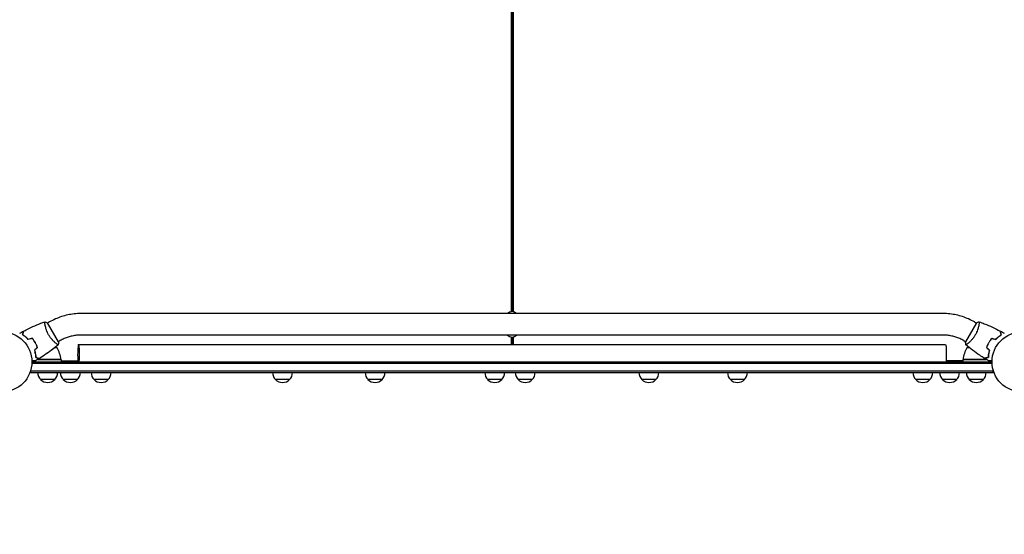
# Model space of a CAD drawing. Units: millimetres. Extents: x -9677 to 9198, y -7721 to 10867.
# Drawn here: x 1060 to 2798, y -1721 to -812 of the extents above; entities that cross this region are included whole.
import ezdxf

# ---------------------------------------------------------------- set-up
doc = ezdxf.new("R2010")
doc.units = ezdxf.units.MM
doc.header["$LTSCALE"] = 20
doc.linetypes.add('HIDDEN', pattern=[9.525, 6.35, -3.175])
doc.layers.add('2d', color=230, linetype='Continuous')
doc.layers.add('EN-Free_Space_Hatch', color=10, linetype='HIDDEN')

msp = doc.modelspace()

# ---------------------------------------------------------------- hatches: boundary and pattern name
at = {"layer": 'EN-Free_Space_Hatch'}
h = msp.add_hatch(dxfattribs=at)
h.set_pattern_fill('ANSI31', color=256, scale=100)
h.set_pattern_definition([(274.8466, (1313.8, 4770.08), (316.365, 26.825), [])])
edge = h.paths.add_edge_path()
edge.add_arc((1313.8, 4770.1), 500, 0, 360)
edge = h.paths.add_edge_path()
edge.add_line((8543.8, 8048.6), (8043.1, 6651.3))
edge.add_ellipse((6160.3, 7326), major_axis=(-2000, 0), ratio=1, start_angle=135.8817, end_angle=160.2862, ccw=False)
edge.add_ellipse((5070.4, 8427.7), major_axis=(-3549.6, 0), ratio=1, start_angle=118.357, end_angle=135.362, ccw=False)
edge.add_line((6756.3, 5304), (6571.8, 4736.1))
edge.add_ellipse((5620.7, 5045.1), major_axis=(-1000, 0), ratio=1, start_angle=-18, end_angle=162, ccw=False)
edge.add_line((4669.7, 5354.2), (4861.1, 5943.2))
edge.add_ellipse((6784.7, 5318.2), major_axis=(-2022.6, 0), ratio=1, start_angle=308.8033, end_angle=342, ccw=False)
edge.add_ellipse((6457.2, 5725.5), major_axis=(-1500, 0), ratio=1, start_angle=296.9831, end_angle=308.8033, ccw=False)
edge.add_ellipse((5322.9, 7953.3), major_axis=(-1000, 0), ratio=1, start_angle=116.9831, end_angle=160.2862)
edge.add_line((6264.3, 7616), (6661, 8723.3))
edge.add_ellipse((7602.4, 8385.9), major_axis=(-1000, 0), ratio=1, start_angle=160.2862, end_angle=340.2862, ccw=False)
edge = h.paths.add_edge_path()
edge.add_line((-5683.9, 7547.2), (-4912.9, 6799.3))
edge.add_line((-4912.9, 6799.3), (-4600.6, 6799.3))
edge.add_ellipse((-4600.6, 5799.3), major_axis=(-1000, 0), ratio=1, start_angle=90, end_angle=270, ccw=False)
edge.add_line((-4600.6, 4799.3), (-4912.9, 4799.3))
edge.add_ellipse((-4912.9, 6799.3), major_axis=(-2000, 0), ratio=1, start_angle=45.8695, end_angle=90, ccw=False)
edge.add_line((-6305.5, 5363.8), (-7076.4, 6111.7))
edge.add_ellipse((-6380.1, 6829.5), major_axis=(-1000, 0), ratio=1, start_angle=-134.1305, end_angle=45.8695, ccw=False)
edge = h.paths.add_edge_path()
edge.add_arc((-6137.5, 698.8), 1000, 36, 126)
edge.add_line((-6725.3, 1507.8), (-8215.3, 425.2))
edge.add_arc((-7627.5, -383.8), 1000, 126, 216)
edge.add_line((-8436.5, -971.6), (-8191.9, -1308.2))
edge.add_arc((-7382.9, -720.4), 1000, 216, 306)
edge.add_line((-6795.1, -1529.4), (-5305.1, -446.9))
edge.add_arc((-5892.9, 362.1), 1000, 306, 396)
edge.add_line((-5083.9, 949.9), (-5328.5, 1286.6))

# ---------------------------------------------------------------- linework, layer by layer
at = {"layer": '2d'}
for p, q in [((1927.4, -423), (1927.4, -1327.7)), ((1930.4, -1327.7), (1930.4, -423)), ((1931.9, -1328), (1931.9, -422.7)), ((2689.9, -1331.1), (1168.2, -1331.1)), ((1105.1, -1350.5), (1105.1, -1350.5)), ((1128.9, -1381.2), (1109.4, -1347.5)), ((1113.1, -1345.9), (1109.6, -1347.9)), ((2748.7, -1347.5), (2729.2, -1381.2)), ((2745, -1345.9), (2748.5, -1347.9)), ((2753, -1350.5), (2753, -1350.5)), ((2689.9, -1369.1), (1168.2, -1369.1)), ((1931.9, -1385.4), (1931.9, -1372.2)), ((1090.7, -1388.4), (1090.9, -1388.4)), ((1124.1, -1383.4), (1124.1, -1383.4)), ((1132.1, -1378.8), (1128.6, -1380.8)), ((1164.3, -1385.4), (2693.7, -1385.4)), ((1927.4, -1372.5), (1927.4, -1385.4)), ((1930.4, -1385.4), (1930.4, -1372.5)), ((2726, -1378.8), (2729.5, -1380.8)), ((2734, -1383.4), (2734, -1383.4)), ((2767.2, -1388.4), (2767.4, -1388.4)), ((1091, -1391.6), (1090.7, -1391.6)), ((1126.3, -1391.6), (1121.6, -1391.6)), ((2736.4, -1391.6), (2731.8, -1391.6)), ((2767.1, -1391.6), (2767.4, -1391.6)), ((1082, -1416.4), (2776, -1416.4)), ((1082, -1418.9), (2776.1, -1418.9)), ((1089.3, -1408.6), (1089.3, -1408.7)), ((1133.3, -1412.4), (1091.9, -1412.4)), ((1092.4, -1412.2), (1133.3, -1412.2)), ((1133.3, -1412.4), (1133.3, -1416.4)), ((1133.3, -1414.4), (1162.9, -1414.4)), ((1135.1, -1414.4), (1135.1, -1416.4)), ((1136.4, -1415.1), (1138.4, -1415.1)), ((1136.4, -1416.4), (1136.4, -1415.1)), ((1138.4, -1415.1), (1138.4, -1416.4)), ((1139.7, -1416.4), (1139.7, -1414.4)), ((2724.8, -1414.4), (2695.1, -1414.4)), ((2716, -1416.4), (2716, -1414.4)), ((2724.8, -1412.2), (2765.7, -1412.2)), ((2766.2, -1412.4), (2724.8, -1412.4)), ((2724.8, -1412.4), (2724.8, -1416.4)), ((2768.7, -1408.6), (2768.7, -1408.7)), ((1079.8, -1435.4), (1079.8, -1431.5)), ((2778.2, -1432.9), (1079.8, -1432.9)), ((2778.2, -1435.4), (1079.8, -1435.4)), ((2778.2, -1435.4), (2778.2, -1431.5)), ((1122.3, -1447.4), (1097.3, -1447.4)), ((1162.4, -1447.4), (1137.4, -1447.4)), ((1216.6, -1447.4), (1191.6, -1447.4)), ((1536.7, -1447.4), (1511.7, -1447.4)), ((1699.9, -1447.4), (1674.9, -1447.4)), ((1911.1, -1447.4), (1886.1, -1447.4)), ((1964.9, -1447.4), (1939.9, -1447.4)), ((2183.1, -1447.4), (2158.1, -1447.4)), ((2339.3, -1447.4), (2314.3, -1447.4)), ((2666.4, -1447.4), (2641.4, -1447.4)), ((2713.7, -1447.4), (2688.7, -1447.4)), ((2760.7, -1447.4), (2735.7, -1447.4))]:
    msp.add_line(p, q, dxfattribs=at)
for centre in [(1029, -1416.4), (2829, -1416.4)]:
    msp.add_circle(centre, 53, dxfattribs=at)
for centre, radius, start, end in [((1929, -1337.9), 10.3, 41.3909, 138.6091), ((1929, -1362.3), 10.3, 221.3909, 318.6091), ((1108.3, -1438.3), 50, 68.8998, 72.8306), ((1083.6, -1417.6), 50, 6.4728, 31.3497), ((2774.5, -1417.6), 50, 148.6503, 173.5272), ((2749.8, -1438.3), 50, 107.1694, 111.1002), ((1130.3, -1412.3), 3, 3.1912, 6.4728), ((2727.8, -1412.3), 3, 173.5272, 176.8088), ((1109.3, -1435.2), 17, 180.6413, 225.8135), ((1110.3, -1435.2), 17, 314.1865, 359.3587), ((1149.3, -1435.2), 17, 180.6413, 225.8135), ((1150.4, -1435.2), 17, 314.1865, 359.3587), ((1203.6, -1435.2), 17, 180.6413, 225.8135), ((1204.6, -1435.2), 17, 314.1865, 359.3587), ((1523.7, -1435.2), 17, 180.6413, 225.8135), ((1524.7, -1435.2), 17, 314.1865, 359.3587), ((1686.9, -1435.2), 17, 180.6413, 225.8135), ((1687.9, -1435.2), 17, 314.1865, 359.3587), ((1898.1, -1435.2), 17, 180.6413, 225.8135), ((1899.1, -1435.2), 17, 314.1865, 359.3587), ((1951.9, -1435.2), 17, 180.6413, 225.8135), ((1952.9, -1435.2), 17, 314.1865, 359.3587), ((2170.1, -1435.2), 17, 180.6413, 225.8135), ((2171.1, -1435.2), 17, 314.1865, 359.3587), ((2326.3, -1435.2), 17, 180.6413, 225.8135), ((2327.3, -1435.2), 17, 314.1865, 359.3587), ((2653.4, -1435.2), 17, 180.6413, 225.8135), ((2654.4, -1435.2), 17, 314.1865, 359.3587), ((2700.7, -1435.2), 17, 180.6413, 225.8135), ((2701.7, -1435.2), 17, 314.1865, 359.3587), ((2747.7, -1435.2), 17, 180.6413, 225.8135), ((2748.7, -1435.2), 17, 314.1865, 359.3587), ((1109.8, -1435.8), 17, 222.6679, 317.3321), ((1149.9, -1435.8), 17, 222.6679, 317.3321), ((1204.1, -1435.8), 17, 222.6679, 317.3321), ((1524.2, -1435.8), 17, 222.6679, 317.3321), ((1687.4, -1435.8), 17, 222.6679, 317.3321), ((1898.6, -1435.8), 17, 222.6679, 317.3321), ((1952.4, -1435.8), 17, 222.6679, 317.3321), ((2170.6, -1435.8), 17, 222.6679, 317.3321), ((2326.8, -1435.8), 17, 222.6679, 317.3321), ((2653.9, -1435.8), 17, 222.6679, 317.3321), ((2701.2, -1435.8), 17, 222.6679, 317.3321), ((2748.2, -1435.8), 17, 222.6679, 317.3321)]:
    msp.add_arc(centre, radius, start, end, dxfattribs=at)
for major_axis, start_param, end_param in [((0, 19), -2.254384, 1.570796), ((0, -19), -1.570796, -0.887208)]:
    msp.add_ellipse((1164.3, -1404.4), major_axis=major_axis, ratio=0.085079, start_param=start_param, end_param=end_param, dxfattribs=at)
at = {"layer": '2d', "extrusion": (0, 0, -1)}
for major_axis, start_param, end_param in [((0, 19), 0, 1.570796), ((0, -19), -1.570796, -0.887208)]:
    msp.add_ellipse((2693.7, -1404.4), major_axis=major_axis, ratio=0.085079, start_param=start_param, end_param=end_param, dxfattribs=at)
at = {"layer": '2d'}
for points, knots in [([(1168.2, -1331.1), (1164.3, -1331.1), (1160.5, -1331.3), (1152.8, -1332.1), (1149, -1332.7), (1141.5, -1334.3), (1137.8, -1335.3), (1130.5, -1337.7), (1126.9, -1339.1), (1119.8, -1342.2), (1116.4, -1344), (1113.1, -1345.9)], [1.5552782, 1.5552782, 1.5552782, 1.5552782, 1.6615567, 1.6615567, 1.7678352, 1.7678352, 1.8741137, 1.8741137, 1.9803923, 1.9803923, 2.0866708, 2.0866708, 2.0866708, 2.0866708]), ([(2745, -1345.9), (2741.7, -1344), (2738.2, -1342.2), (2731.2, -1339.1), (2727.6, -1337.7), (2720.3, -1335.3), (2716.6, -1334.3), (2709.1, -1332.7), (2705.3, -1332.1), (2697.6, -1331.3), (2693.8, -1331.1), (2689.9, -1331.1)], [1.0549219, 1.0549219, 1.0549219, 1.0549219, 1.1612004, 1.1612004, 1.2674789, 1.2674789, 1.3737574, 1.3737574, 1.480036, 1.480036, 1.5863145, 1.5863145, 1.5863145, 1.5863145]), ([(1067.6, -1362), (1070.5, -1360.4), (1073.5, -1358.9), (1081.1, -1355.2), (1085.8, -1353.1), (1095.3, -1349.1), (1100, -1347.3), (1104.7, -1345.5)], [0, 0, 0, 0, 10.001335, 10.001335, 25.652861, 25.652861, 40.904303, 40.904303, 40.904303, 40.904303]), ([(1104.7, -1347.5), (1104.7, -1347.2), (1104.7, -1347), (1104.6, -1346.5), (1104.6, -1346.3), (1104.6, -1345.9), (1104.6, -1345.8), (1104.6, -1345.6), (1104.7, -1345.6), (1104.7, -1345.5), (1104.7, -1345.5), (1104.7, -1345.5), (1104.8, -1345.5), (1104.8, -1345.5), (1104.8, -1345.5), (1104.8, -1345.5)], [0.19243018, 0.19243018, 0.19243018, 0.19243018, 0.19424639, 0.19424639, 0.19680291, 0.19680291, 0.19935943, 0.19935943, 0.20063769, 0.20063769, 0.20191595, 0.20191595, 0.20447247, 0.20447247, 0.20490292, 0.20490292, 0.20490292, 0.20490292]), ([(1111.5, -1368.7), (1111.1, -1368), (1110.7, -1367.2), (1109.9, -1365.7), (1109.6, -1365), (1109.1, -1363.8), (1108.9, -1363.4), (1108.6, -1362.7), (1108.4, -1362.3), (1108, -1361.2), (1107.7, -1360.4), (1107.2, -1359), (1107, -1358.3), (1106.6, -1356.9), (1106.4, -1356.2), (1105.9, -1354.2), (1105.6, -1353), (1105.3, -1351.3), (1105.2, -1350.8), (1105, -1349.8), (1104.9, -1349.3), (1104.8, -1348.1), (1104.7, -1347.4), (1104.6, -1346.5), (1104.6, -1346.3), (1104.6, -1345.9), (1104.6, -1345.8), (1104.6, -1345.6), (1104.7, -1345.6), (1104.7, -1345.5), (1104.7, -1345.5), (1104.7, -1345.5), (1104.8, -1345.5), (1104.8, -1345.5), (1104.8, -1345.5), (1104.8, -1345.5)], [0.16356818, 0.16356818, 0.16356818, 0.16356818, 0.1661247, 0.1661247, 0.16868122, 0.16868122, 0.16995948, 0.16995948, 0.17123774, 0.17123774, 0.17379425, 0.17379425, 0.17635077, 0.17635077, 0.17890729, 0.17890729, 0.18402032, 0.18402032, 0.18657684, 0.18657684, 0.18913336, 0.18913336, 0.19424639, 0.19424639, 0.19680291, 0.19680291, 0.19935943, 0.19935943, 0.20063769, 0.20063769, 0.20191595, 0.20191595, 0.20447247, 0.20447247, 0.20490292, 0.20490292, 0.20490292, 0.20490292]), ([(1104.8, -1345.5), (1106.1, -1346), (1107.4, -1346.5), (1108.9, -1347.3), (1109.2, -1347.4), (1109.4, -1347.5)], [0, 0, 0, 0, 4.405134, 4.405134, 5.108724, 5.108724, 5.108724, 5.108724]), ([(2753.3, -1345.5), (2753.3, -1345.5), (2753.3, -1345.5), (2753.3, -1345.5), (2753.3, -1345.5), (2753.4, -1345.5), (2753.4, -1345.5), (2753.4, -1345.6), (2753.4, -1345.6), (2753.5, -1345.9), (2753.5, -1346.3), (2753.4, -1347.1), (2753.4, -1347.4), (2753.3, -1348.1), (2753.3, -1348.5), (2753.1, -1349.8), (2752.9, -1350.8), (2752.7, -1352.2), (2752.6, -1352.5), (2752.5, -1353.1), (2752.4, -1353.4), (2752.2, -1354.3), (2752, -1354.9), (2751.7, -1356.2), (2751.5, -1356.9), (2751.2, -1357.9), (2751.1, -1358.3), (2750.9, -1359), (2750.7, -1359.3), (2750.1, -1361.2), (2749.5, -1362.6), (2748.5, -1364.9), (2748.2, -1365.7), (2747.4, -1367.2), (2747, -1368), (2746.5, -1368.7)], [0.12220864, 0.12220864, 0.12220864, 0.12220864, 0.12268837, 0.12268837, 0.12524335, 0.12524335, 0.12652085, 0.12652085, 0.12779834, 0.12779834, 0.13290832, 0.13290832, 0.13546331, 0.13546331, 0.1380183, 0.1380183, 0.14312827, 0.14312827, 0.14440577, 0.14440577, 0.14568326, 0.14568326, 0.14823825, 0.14823825, 0.15079324, 0.15079324, 0.15207073, 0.15207073, 0.15334823, 0.15334823, 0.15845821, 0.15845821, 0.16101319, 0.16101319, 0.16356818, 0.16356818, 0.16356818, 0.16356818]), ([(2753.4, -1345.5), (2756.4, -1346.6), (2759.4, -1347.8), (2767.2, -1350.9), (2772, -1353), (2781.3, -1357.3), (2786, -1359.6), (2790.5, -1362)], [0.059167, 0.059167, 0.059167, 0.059167, 9.775247, 9.775247, 25.427187, 25.427187, 40.962995, 40.962995, 40.962995, 40.962995]), ([(1065.6, -1368.6), (1065.8, -1367.9), (1066, -1367.2), (1066.3, -1365.9), (1066.5, -1365.3), (1066.7, -1364.5), (1066.8, -1364.3), (1066.9, -1363.8), (1066.9, -1363.6), (1067.1, -1363), (1067.2, -1362.7), (1067.3, -1362.4), (1067.3, -1362.3), (1067.3, -1362.2), (1067.3, -1362.2), (1067.3, -1362.2), (1067.3, -1362.2), (1067.3, -1362.2), (1067.3, -1362.1), (1067.3, -1362.1), (1067.3, -1362.1), (1067.3, -1362.1), (1067.3, -1362.1), (1067.3, -1362.1)], [0, 0, 0, 0, 0.0035063, 0.0035063, 0.0070126, 0.0070126, 0.00876575, 0.00876575, 0.0105189, 0.0105189, 0.0140252, 0.0140252, 0.01577835, 0.01577835, 0.01665493, 0.01665493, 0.0175315, 0.0175315, 0.02103781, 0.02103781, 0.02454411, 0.02454411, 0.0274484, 0.0274484, 0.0274484, 0.0274484]), ([(1075.5, -1376.9), (1074.7, -1376), (1073.8, -1375.1), (1072.1, -1373.5), (1071.2, -1372.8), (1070, -1371.7), (1069.6, -1371.4), (1068.7, -1370.8), (1068.3, -1370.5), (1067.1, -1369.6), (1066.3, -1369.1), (1065.6, -1368.6)], [0, 0, 0, 0, 0.00404294, 0.00404294, 0.00808588, 0.00808588, 0.01010735, 0.01010735, 0.01212882, 0.01212882, 0.01617176, 0.01617176, 0.01617176, 0.01617176]), ([(1065.8, -1368.6), (1066, -1367.8), (1066.2, -1367.1), (1066.6, -1365.8), (1066.7, -1365.2), (1066.9, -1364.4), (1067, -1364.2), (1067.1, -1363.7), (1067.2, -1363.5), (1067.3, -1362.9), (1067.4, -1362.6), (1067.5, -1362.3), (1067.5, -1362.2), (1067.6, -1362.1), (1067.6, -1362.1), (1067.6, -1362), (1067.6, -1362), (1067.6, -1362), (1067.6, -1362), (1067.6, -1362), (1067.6, -1362), (1067.6, -1362)], [0, 0, 0, 0, 0.00350666, 0.00350666, 0.00701332, 0.00701332, 0.00876665, 0.00876665, 0.01051997, 0.01051997, 0.01402663, 0.01402663, 0.01577996, 0.01577996, 0.01753329, 0.01753329, 0.02103995, 0.02103995, 0.02454661, 0.02454661, 0.02744921, 0.02744921, 0.02744921, 0.02744921]), ([(1075.6, -1376.7), (1074.8, -1375.8), (1073.9, -1374.9), (1072.2, -1373.3), (1071.4, -1372.6), (1069.7, -1371.3), (1068.9, -1370.7), (1067.3, -1369.5), (1066.5, -1369), (1065.8, -1368.6)], [0, 0, 0, 0, 0.00398181, 0.00398181, 0.00796362, 0.00796362, 0.01194542, 0.01194542, 0.01592723, 0.01592723, 0.01592723, 0.01592723]), ([(1128.3, -1386.2), (1128.3, -1386.2), (1128.3, -1386.2), (1128.3, -1386.2), (1128.2, -1386.2), (1128.2, -1386.3), (1128.2, -1386.3), (1128.1, -1386.3), (1128.1, -1386.2), (1127.8, -1386.1), (1127.5, -1386), (1126.8, -1385.5), (1126.6, -1385.3), (1126, -1384.9), (1125.7, -1384.7), (1124.7, -1383.9), (1123.9, -1383.2), (1122.8, -1382.3), (1122.6, -1382.1), (1122.1, -1381.7), (1121.9, -1381.5), (1121.2, -1380.8), (1120.8, -1380.4), (1119.8, -1379.5), (1119.3, -1379), (1118.6, -1378.2), (1118.3, -1377.9), (1117.8, -1377.3), (1117.6, -1377), (1116.3, -1375.6), (1115.3, -1374.4), (1113.8, -1372.3), (1113.4, -1371.6), (1112.4, -1370.2), (1112, -1369.5), (1111.5, -1368.7)], [0.12220864, 0.12220864, 0.12220864, 0.12220864, 0.12268837, 0.12268837, 0.12524335, 0.12524335, 0.12652085, 0.12652085, 0.12779834, 0.12779834, 0.13290832, 0.13290832, 0.13546331, 0.13546331, 0.1380183, 0.1380183, 0.14312827, 0.14312827, 0.14440577, 0.14440577, 0.14568326, 0.14568326, 0.14823825, 0.14823825, 0.15079324, 0.15079324, 0.15207073, 0.15207073, 0.15334823, 0.15334823, 0.15845821, 0.15845821, 0.16101319, 0.16101319, 0.16356818, 0.16356818, 0.16356818, 0.16356818]), ([(1168.2, -1369.1), (1165.7, -1369.1), (1163.1, -1369.2), (1158.1, -1369.8), (1155.7, -1370.2), (1150.7, -1371.2), (1148.3, -1371.9), (1143.5, -1373.4), (1141.1, -1374.3), (1136.5, -1376.4), (1134.3, -1377.5), (1132.1, -1378.8)], [1.5552782, 1.5552782, 1.5552782, 1.5552782, 1.6615567, 1.6615567, 1.7678352, 1.7678352, 1.8741137, 1.8741137, 1.9803923, 1.9803923, 2.0866708, 2.0866708, 2.0866708, 2.0866708]), ([(2726, -1378.8), (2723.8, -1377.5), (2721.6, -1376.4), (2717, -1374.3), (2714.6, -1373.4), (2709.8, -1371.9), (2707.4, -1371.2), (2702.4, -1370.2), (2699.9, -1369.8), (2694.9, -1369.2), (2692.4, -1369.1), (2689.9, -1369.1)], [1.0549219, 1.0549219, 1.0549219, 1.0549219, 1.1612004, 1.1612004, 1.2674789, 1.2674789, 1.3737574, 1.3737574, 1.480036, 1.480036, 1.5863145, 1.5863145, 1.5863145, 1.5863145]), ([(2746.5, -1368.7), (2746.1, -1369.5), (2745.7, -1370.2), (2744.7, -1371.6), (2744.3, -1372.3), (2743.5, -1373.3), (2743.3, -1373.7), (2742.8, -1374.3), (2742.5, -1374.6), (2741.8, -1375.6), (2741.3, -1376.2), (2740.3, -1377.3), (2739.8, -1377.9), (2738.8, -1379), (2738.3, -1379.5), (2736.8, -1380.9), (2735.9, -1381.7), (2734.6, -1382.9), (2734.2, -1383.2), (2733.4, -1383.9), (2733.1, -1384.1), (2732.1, -1384.9), (2731.5, -1385.4), (2730.8, -1385.8), (2730.6, -1385.9), (2730.3, -1386.1), (2730.1, -1386.2), (2730, -1386.2), (2730, -1386.3), (2729.9, -1386.3), (2729.9, -1386.3), (2729.8, -1386.2), (2729.8, -1386.2), (2729.8, -1386.2), (2729.8, -1386.2), (2729.8, -1386.2)], [0.16356818, 0.16356818, 0.16356818, 0.16356818, 0.1661247, 0.1661247, 0.16868122, 0.16868122, 0.16995948, 0.16995948, 0.17123774, 0.17123774, 0.17379425, 0.17379425, 0.17635077, 0.17635077, 0.17890729, 0.17890729, 0.18402032, 0.18402032, 0.18657684, 0.18657684, 0.18913336, 0.18913336, 0.19424639, 0.19424639, 0.19680291, 0.19680291, 0.19935943, 0.19935943, 0.20063769, 0.20063769, 0.20191595, 0.20191595, 0.20447247, 0.20447247, 0.20490292, 0.20490292, 0.20490292, 0.20490292]), ([(2782.5, -1376.7), (2783.3, -1375.8), (2784.2, -1374.9), (2785.9, -1373.3), (2786.7, -1372.6), (2788.4, -1371.3), (2789.2, -1370.7), (2790.8, -1369.5), (2791.5, -1369), (2792.3, -1368.6)], [0, 0, 0, 0, 0.00398181, 0.00398181, 0.00796362, 0.00796362, 0.01194542, 0.01194542, 0.01592723, 0.01592723, 0.01592723, 0.01592723]), ([(2782.5, -1376.9), (2783.4, -1376), (2784.3, -1375.1), (2786, -1373.5), (2786.8, -1372.8), (2788.1, -1371.7), (2788.5, -1371.4), (2789.4, -1370.8), (2789.8, -1370.5), (2791, -1369.6), (2791.8, -1369.1), (2792.5, -1368.6)], [0, 0, 0, 0, 0.00404294, 0.00404294, 0.00808588, 0.00808588, 0.01010735, 0.01010735, 0.01212882, 0.01212882, 0.01617176, 0.01617176, 0.01617176, 0.01617176]), ([(2792.3, -1368.6), (2792.1, -1367.8), (2791.9, -1367.1), (2791.5, -1365.8), (2791.4, -1365.2), (2791.2, -1364.4), (2791.1, -1364.2), (2791, -1363.7), (2790.9, -1363.5), (2790.8, -1362.9), (2790.7, -1362.6), (2790.6, -1362.3), (2790.6, -1362.2), (2790.5, -1362.1), (2790.5, -1362.1), (2790.5, -1362), (2790.5, -1362), (2790.5, -1362), (2790.5, -1362), (2790.5, -1362), (2790.5, -1362), (2790.5, -1362)], [0, 0, 0, 0, 0.00350666, 0.00350666, 0.00701332, 0.00701332, 0.00876665, 0.00876665, 0.01051997, 0.01051997, 0.01402663, 0.01402663, 0.01577996, 0.01577996, 0.01753329, 0.01753329, 0.02103995, 0.02103995, 0.02454661, 0.02454661, 0.02744921, 0.02744921, 0.02744921, 0.02744921]), ([(2792.5, -1368.6), (2792.3, -1367.9), (2792.1, -1367.2), (2791.8, -1365.9), (2791.6, -1365.3), (2791.4, -1364.5), (2791.3, -1364.3), (2791.2, -1363.8), (2791.1, -1363.6), (2791, -1363), (2790.9, -1362.7), (2790.8, -1362.4), (2790.8, -1362.3), (2790.8, -1362.2), (2790.8, -1362.2), (2790.8, -1362.2), (2790.8, -1362.2), (2790.8, -1362.2), (2790.7, -1362.1), (2790.7, -1362.1), (2790.7, -1362.1), (2790.7, -1362.1), (2790.7, -1362.1), (2790.7, -1362.1)], [0, 0, 0, 0, 0.0035063, 0.0035063, 0.0070126, 0.0070126, 0.00876575, 0.00876575, 0.0105189, 0.0105189, 0.0140252, 0.0140252, 0.01577835, 0.01577835, 0.01665493, 0.01665493, 0.0175315, 0.0175315, 0.02103781, 0.02103781, 0.02454411, 0.02454411, 0.0274484, 0.0274484, 0.0274484, 0.0274484]), ([(1087.8, -1382.4), (1087, -1381.1), (1086.2, -1379.8), (1084.9, -1377.9), (1084.4, -1377.3), (1083.5, -1376.2), (1083, -1375.6), (1082.5, -1375)], [0.009233803, 0.009233803, 0.009233803, 0.009233803, 0.013850802, 0.013850802, 0.016159301, 0.016159301, 0.0184678, 0.0184678, 0.0184678, 0.0184678]), ([(1088, -1382.3), (1087.2, -1381), (1086.3, -1379.7), (1085, -1377.8), (1084.5, -1377.2), (1083.6, -1375.9), (1083.1, -1375.4), (1082.6, -1374.8)], [0.009405818, 0.009405818, 0.009405818, 0.009405818, 0.01410835, 0.01410835, 0.016459616, 0.016459616, 0.018810883, 0.018810883, 0.018810883, 0.018810883]), ([(1091.6, -1390.7), (1091.1, -1389.3), (1090.5, -1387.9), (1089.6, -1385.9), (1089.3, -1385.2), (1088.6, -1383.8), (1088.2, -1383.1), (1087.8, -1382.4)], [0, 0, 0, 0, 0.004616902, 0.004616902, 0.006925353, 0.006925353, 0.009233803, 0.009233803, 0.009233803, 0.009233803]), ([(1091.8, -1390.7), (1091.3, -1389.3), (1090.8, -1387.9), (1089.8, -1385.8), (1089.5, -1385.1), (1088.7, -1383.7), (1088.4, -1383), (1088, -1382.3)], [0, 0, 0, 0, 0.004702909, 0.004702909, 0.007054363, 0.007054363, 0.009405818, 0.009405818, 0.009405818, 0.009405818]), ([(1128.2, -1386.2), (1126.4, -1387.8), (1124.5, -1389.3), (1118.6, -1394), (1114.5, -1397.2), (1106.1, -1403.2), (1101.8, -1406.1), (1096.7, -1409.3), (1096.1, -1409.7), (1095.4, -1410.2)], [0.059168, 0.059168, 0.059168, 0.059168, 7.288162, 7.288162, 22.940408, 22.940408, 38.589947, 38.589947, 40.963204, 40.963204, 40.963204, 40.963204]), ([(1128.2, -1386.2), (1125.7, -1388.4), (1123.1, -1390.4), (1116.5, -1395.7), (1112.3, -1398.8), (1103.9, -1404.7), (1099.7, -1407.5), (1095.4, -1410.2)], [0.059167, 0.059167, 0.059167, 0.059167, 10.001334, 10.001334, 25.65318, 25.65318, 40.963039, 40.963039, 40.963039, 40.963039]), ([(2729.8, -1386.2), (2729.6, -1384.9), (2729.4, -1383.4), (2729.3, -1381.7), (2729.2, -1381.5), (2729.2, -1381.2)], [0, 0, 0, 0, 4.405137, 4.405137, 5.108724, 5.108724, 5.108724, 5.108724]), ([(2731.6, -1385.3), (2731.4, -1385.4), (2731.2, -1385.6), (2730.8, -1385.8), (2730.6, -1385.9), (2730.3, -1386.1), (2730.1, -1386.2), (2730, -1386.2), (2730, -1386.3), (2729.9, -1386.3), (2729.9, -1386.3), (2729.9, -1386.3)], [0.192430175, 0.192430175, 0.192430175, 0.192430175, 0.194246395, 0.194246395, 0.196802912, 0.196802912, 0.19935943, 0.19935943, 0.200637689, 0.200637689, 0.201316793, 0.201316793, 0.201316793, 0.201316793]), ([(2762.7, -1410.2), (2759.9, -1408.4), (2757.1, -1406.6), (2750.1, -1401.8), (2745.9, -1398.8), (2737.7, -1392.6), (2733.7, -1389.5), (2729.9, -1386.2)], [0, 0, 0, 0, 10.001335, 10.001335, 25.652861, 25.652861, 40.904303, 40.904303, 40.904303, 40.904303]), ([(2770.1, -1382.3), (2769.3, -1383.7), (2768.6, -1385.1), (2767.7, -1387.2), (2767.3, -1387.9), (2766.8, -1389.3), (2766.5, -1390), (2766.3, -1390.7)], [0.009405818, 0.009405818, 0.009405818, 0.009405818, 0.01410835, 0.01410835, 0.016459616, 0.016459616, 0.018810883, 0.018810883, 0.018810883, 0.018810883]), ([(2770.3, -1382.4), (2769.5, -1383.8), (2768.8, -1385.1), (2767.9, -1387.2), (2767.6, -1387.9), (2767, -1389.3), (2766.7, -1390), (2766.5, -1390.7)], [0.009233803, 0.009233803, 0.009233803, 0.009233803, 0.013850802, 0.013850802, 0.016159301, 0.016159301, 0.0184678, 0.0184678, 0.0184678, 0.0184678]), ([(2775.5, -1374.8), (2774.5, -1375.9), (2773.6, -1377.1), (2772.2, -1379), (2771.8, -1379.6), (2770.9, -1381), (2770.5, -1381.7), (2770.1, -1382.3)], [0, 0, 0, 0, 0.004702909, 0.004702909, 0.007054363, 0.007054363, 0.009405818, 0.009405818, 0.009405818, 0.009405818]), ([(2775.5, -1375), (2774.6, -1376.1), (2773.7, -1377.3), (2772.4, -1379.2), (2771.9, -1379.8), (2771.1, -1381.1), (2770.7, -1381.8), (2770.3, -1382.4)], [0, 0, 0, 0, 0.004616902, 0.004616902, 0.006925353, 0.006925353, 0.009233803, 0.009233803, 0.009233803, 0.009233803]), ([(1086.5, -1395.8), (1086.8, -1397), (1087.2, -1398.2), (1087.7, -1400.5), (1087.9, -1401.6), (1088.1, -1403.2), (1088.2, -1403.7), (1088.4, -1404.8), (1088.4, -1405.3), (1088.5, -1406.8), (1088.6, -1407.7), (1088.6, -1408.6)], [0, 0, 0, 0, 0.00404294, 0.00404294, 0.00808588, 0.00808588, 0.01010735, 0.01010735, 0.01212882, 0.01212882, 0.01617176, 0.01617176, 0.01617176, 0.01617176]), ([(1086.7, -1395.9), (1087.1, -1397.1), (1087.4, -1398.2), (1087.9, -1400.5), (1088.1, -1401.6), (1088.4, -1403.7), (1088.5, -1404.7), (1088.7, -1406.6), (1088.8, -1407.6), (1088.8, -1408.4)], [0, 0, 0, 0, 0.00398181, 0.00398181, 0.00796362, 0.00796362, 0.01194542, 0.01194542, 0.01592723, 0.01592723, 0.01592723, 0.01592723]), ([(1088.2, -1402.4), (1088.1, -1402), (1088, -1401.6), (1087.8, -1400.6), (1087.6, -1400), (1087.4, -1399.4)], [0.007345603, 0.007345603, 0.007345603, 0.007345603, 0.00859307, 0.00859307, 0.01065565, 0.01065565, 0.01065565, 0.01065565]), ([(2771.4, -1395.9), (2771, -1397.1), (2770.7, -1398.2), (2770.2, -1400.5), (2770, -1401.6), (2769.7, -1403.7), (2769.5, -1404.7), (2769.4, -1406.6), (2769.3, -1407.6), (2769.3, -1408.4)], [0, 0, 0, 0, 0.00398181, 0.00398181, 0.00796362, 0.00796362, 0.01194542, 0.01194542, 0.01592723, 0.01592723, 0.01592723, 0.01592723]), ([(2771.6, -1395.8), (2771.2, -1397), (2770.9, -1398.2), (2770.4, -1400.5), (2770.2, -1401.6), (2769.9, -1403.2), (2769.9, -1403.7), (2769.7, -1404.8), (2769.7, -1405.3), (2769.5, -1406.8), (2769.5, -1407.7), (2769.5, -1408.6)], [0, 0, 0, 0, 0.00404294, 0.00404294, 0.00808588, 0.00808588, 0.01010735, 0.01010735, 0.01212882, 0.01212882, 0.01617176, 0.01617176, 0.01617176, 0.01617176]), ([(2770.7, -1399.4), (2770.5, -1400), (2770.3, -1400.6), (2770.1, -1401.6), (2770, -1402), (2769.9, -1402.4)], [0.00653049, 0.00653049, 0.00653049, 0.00653049, 0.00859307, 0.00859307, 0.009840538, 0.009840538, 0.009840538, 0.009840538]), ([(1088.4, -1414.4), (1088.4, -1414.4), (1088.4, -1414.4), (1088.4, -1414.4), (1088.4, -1414.4), (1088.4, -1414.4), (1088.4, -1414.4), (1088.3, -1414.4), (1088.3, -1414.4), (1088.2, -1414.4), (1088.1, -1414.4), (1087.7, -1414.4), (1087.3, -1414.4), (1086.5, -1414.4), (1086.2, -1414.4), (1085.6, -1414.4), (1085.3, -1414.4), (1084.2, -1414.4), (1083.4, -1414.4), (1082.4, -1414.4), (1082.2, -1414.4), (1082, -1414.4)], [0.03093242, 0.03093242, 0.03093242, 0.03093242, 0.03756195, 0.03756195, 0.04131815, 0.04131815, 0.04225719, 0.04225719, 0.04319624, 0.04319624, 0.04507434, 0.04507434, 0.04883054, 0.04883054, 0.05070863, 0.05070863, 0.05258673, 0.05258673, 0.05634293, 0.05634293, 0.05718798, 0.05718798, 0.05718798, 0.05718798]), ([(1088.4, -1414.4), (1088.4, -1414.4), (1088.4, -1414.4), (1088.4, -1414.4), (1088.4, -1414.4), (1088.4, -1414.4), (1088.4, -1414.4), (1088.4, -1414.4)], [0.032466378, 0.032466378, 0.032466378, 0.032466378, 0.03756195, 0.03756195, 0.041318145, 0.041318145, 0.042083011, 0.042083011, 0.042083011, 0.042083011]), ([(1088.6, -1408.6), (1089.4, -1408.8), (1090.1, -1408.9), (1091.4, -1409.3), (1092, -1409.4), (1092.8, -1409.7), (1093, -1409.7), (1093.5, -1409.9), (1093.7, -1409.9), (1094.3, -1410.1), (1094.6, -1410.1), (1094.9, -1410.2), (1094.9, -1410.2), (1095, -1410.3), (1095.1, -1410.3), (1095.1, -1410.3), (1095.1, -1410.3), (1095.1, -1410.3), (1095.1, -1410.3), (1095.2, -1410.3), (1095.2, -1410.3), (1095.2, -1410.3), (1095.2, -1410.3), (1095.2, -1410.3)], [0, 0, 0, 0, 0.0035063, 0.0035063, 0.0070126, 0.0070126, 0.00876575, 0.00876575, 0.0105189, 0.0105189, 0.0140252, 0.0140252, 0.01577835, 0.01577835, 0.01665493, 0.01665493, 0.0175315, 0.0175315, 0.02103781, 0.02103781, 0.02454411, 0.02454411, 0.0274484, 0.0274484, 0.0274484, 0.0274484]), ([(1088.8, -1408.4), (1089.6, -1408.6), (1090.3, -1408.8), (1091.6, -1409.1), (1092.2, -1409.3), (1093, -1409.5), (1093.2, -1409.6), (1093.7, -1409.7), (1093.9, -1409.8), (1094.5, -1409.9), (1094.8, -1410), (1095.1, -1410.1), (1095.2, -1410.1), (1095.3, -1410.1), (1095.3, -1410.1), (1095.4, -1410.2), (1095.4, -1410.2), (1095.4, -1410.2), (1095.4, -1410.2), (1095.4, -1410.2), (1095.4, -1410.2), (1095.4, -1410.2)], [0, 0, 0, 0, 0.00350666, 0.00350666, 0.00701332, 0.00701332, 0.00876665, 0.00876665, 0.01051997, 0.01051997, 0.01402663, 0.01402663, 0.01577996, 0.01577996, 0.01753329, 0.01753329, 0.02103995, 0.02103995, 0.02454661, 0.02454661, 0.02744921, 0.02744921, 0.02744921, 0.02744921]), ([(2769.3, -1408.4), (2768.5, -1408.6), (2767.8, -1408.8), (2766.5, -1409.1), (2765.9, -1409.3), (2765.1, -1409.5), (2764.9, -1409.6), (2764.4, -1409.7), (2764.2, -1409.8), (2763.6, -1409.9), (2763.3, -1410), (2763, -1410.1), (2762.9, -1410.1), (2762.8, -1410.1), (2762.8, -1410.1), (2762.7, -1410.2), (2762.7, -1410.2), (2762.7, -1410.2), (2762.7, -1410.2), (2762.7, -1410.2), (2762.7, -1410.2), (2762.7, -1410.2)], [0, 0, 0, 0, 0.00350666, 0.00350666, 0.00701332, 0.00701332, 0.00876665, 0.00876665, 0.01051997, 0.01051997, 0.01402663, 0.01402663, 0.01577996, 0.01577996, 0.01753329, 0.01753329, 0.02103995, 0.02103995, 0.02454661, 0.02454661, 0.02744921, 0.02744921, 0.02744921, 0.02744921]), ([(2769.5, -1408.6), (2768.7, -1408.8), (2768, -1408.9), (2766.7, -1409.3), (2766.1, -1409.4), (2765.3, -1409.7), (2765.1, -1409.7), (2764.6, -1409.9), (2764.4, -1409.9), (2763.8, -1410.1), (2763.5, -1410.1), (2763.2, -1410.2), (2763.1, -1410.2), (2763.1, -1410.3), (2763, -1410.3), (2763, -1410.3), (2763, -1410.3), (2763, -1410.3), (2762.9, -1410.3), (2762.9, -1410.3), (2762.9, -1410.3), (2762.9, -1410.3), (2762.9, -1410.3), (2762.9, -1410.3)], [0, 0, 0, 0, 0.0035063, 0.0035063, 0.0070126, 0.0070126, 0.00876575, 0.00876575, 0.0105189, 0.0105189, 0.0140252, 0.0140252, 0.01577835, 0.01577835, 0.01665493, 0.01665493, 0.0175315, 0.0175315, 0.02103781, 0.02103781, 0.02454411, 0.02454411, 0.0274484, 0.0274484, 0.0274484, 0.0274484]), ([(2776.1, -1414.4), (2775.9, -1414.4), (2775.7, -1414.4), (2774.6, -1414.4), (2773.9, -1414.4), (2772.8, -1414.4), (2772.4, -1414.4), (2771.8, -1414.4), (2771.5, -1414.4), (2771, -1414.4), (2770.8, -1414.4), (2770.3, -1414.4), (2770.2, -1414.4), (2769.9, -1414.4), (2769.8, -1414.4), (2769.7, -1414.4), (2769.7, -1414.4), (2769.7, -1414.4), (2769.7, -1414.4), (2769.7, -1414.4), (2769.7, -1414.4), (2769.7, -1414.4), (2769.7, -1414.4), (2769.7, -1414.4)], [0.00292306, 0.00292306, 0.00292306, 0.00292306, 0.00379004, 0.00379004, 0.00758008, 0.00758008, 0.0094751, 0.0094751, 0.01137012, 0.01137012, 0.01326514, 0.01326514, 0.01516016, 0.01516016, 0.01705518, 0.01705518, 0.01800269, 0.01800269, 0.0189502, 0.0189502, 0.02274024, 0.02274024, 0.02935902, 0.02935902, 0.02935902, 0.02935902])]:
    msp.add_open_spline(points, degree=3, knots=knots, dxfattribs=at)
for points in [[(2748.7, -1347.5), (2750.2, -1346.7), (2751.8, -1346), (2753.3, -1345.5)], [(2753.3, -1345.5), (2753.3, -1345.5), (2753.3, -1345.5), (2753.3, -1345.5)], [(2753.3, -1345.5), (2753.3, -1345.5), (2753.3, -1345.5), (2753.3, -1345.5)], [(2753.4, -1347), (2753.4, -1347.2), (2753.4, -1347.5), (2753.4, -1347.7)], [(1060.4, -1365.9), (1062.7, -1364.6), (1065, -1363.3), (1067.3, -1362.1)], [(1067.3, -1362.1), (1067.3, -1362.1), (1067.3, -1362.1), (1067.3, -1362.1)], [(1067.6, -1362), (1067.6, -1362), (1067.6, -1362), (1067.6, -1362)], [(2790.5, -1362), (2790.5, -1362), (2790.5, -1362), (2790.5, -1362)], [(2790.7, -1362.1), (2790.7, -1362.1), (2790.7, -1362.1), (2790.7, -1362.1)], [(2790.7, -1362.1), (2793.1, -1363.3), (2795.4, -1364.6), (2797.7, -1365.9)], [(1082.5, -1375), (1080.2, -1375.6), (1077.9, -1376.3), (1075.5, -1376.9)], [(1082.6, -1374.8), (1080.3, -1375.4), (1077.9, -1376), (1075.6, -1376.7)], [(1126.9, -1385.6), (1126.8, -1385.4), (1126.5, -1385.3), (1126.3, -1385.1)], [(1128.9, -1381.2), (1128.8, -1382.9), (1128.5, -1384.7), (1128.3, -1386.2)], [(1128.3, -1386.2), (1128.3, -1386.2), (1128.3, -1386.2), (1128.3, -1386.2)], [(1128.3, -1386.2), (1128.3, -1386.2), (1128.3, -1386.2), (1128.3, -1386.2)], [(1128.3, -1386.2), (1128.3, -1386.2), (1128.3, -1386.2), (1128.3, -1386.2)], [(2775.5, -1374.8), (2777.8, -1375.4), (2780.1, -1376), (2782.5, -1376.7)], [(2775.5, -1375), (2777.9, -1375.6), (2780.2, -1376.3), (2782.5, -1376.9)], [(1091.6, -1390.7), (1089.9, -1392.4), (1088.2, -1394.1), (1086.5, -1395.8)], [(1091.8, -1390.7), (1090.1, -1392.5), (1088.4, -1394.2), (1086.7, -1395.9)], [(1088, -1402.4), (1088.2, -1403.3), (1088.4, -1404.2), (1088.6, -1405.1)], [(2766.3, -1390.7), (2768, -1392.5), (2769.7, -1394.2), (2771.4, -1395.9)], [(2766.5, -1390.7), (2768.2, -1392.4), (2769.9, -1394.1), (2771.6, -1395.8)], [(2769.5, -1405.1), (2769.7, -1404.2), (2769.9, -1403.3), (2770.1, -1402.4)], [(1095.2, -1410.3), (1092.9, -1411.7), (1090.7, -1413.1), (1088.4, -1414.4)], [(1089.1, -1408.5), (1089.1, -1408.6), (1089.1, -1408.6), (1089.2, -1408.7)], [(1089.4, -1408.8), (1089.4, -1408.7), (1089.3, -1408.6), (1089.3, -1408.5)], [(1092.3, -1412.4), (1092.1, -1412.4), (1092, -1412.3), (1091.9, -1412.3)], [(1092.2, -1412.1), (1092.3, -1412.2), (1092.4, -1412.2), (1092.4, -1412.2)], [(1095.2, -1410.3), (1095.2, -1410.3), (1095.2, -1410.3), (1095.2, -1410.3)], [(1095.4, -1410.2), (1095.4, -1410.2), (1095.4, -1410.2), (1095.4, -1410.2)], [(2762.7, -1410.2), (2762.7, -1410.2), (2762.7, -1410.2), (2762.7, -1410.2)], [(2762.9, -1410.3), (2762.9, -1410.3), (2762.9, -1410.3), (2762.9, -1410.3)], [(2769.7, -1414.4), (2767.4, -1413.1), (2765.1, -1411.7), (2762.9, -1410.3)], [(2765.9, -1412.1), (2765.8, -1412.2), (2765.7, -1412.2), (2765.7, -1412.2)], [(2766.2, -1412.3), (2766.1, -1412.3), (2765.9, -1412.4), (2765.8, -1412.4)], [(2768.7, -1408.5), (2768.7, -1408.6), (2768.7, -1408.7), (2768.7, -1408.8)], [(2768.9, -1408.7), (2768.9, -1408.6), (2768.9, -1408.6), (2769, -1408.5)], [(2769.7, -1414.4), (2769.7, -1414.4), (2769.7, -1414.4), (2769.7, -1414.4)]]:
    msp.add_open_spline(points, degree=3, dxfattribs=at)

doc.saveas('drawing.dxf')
